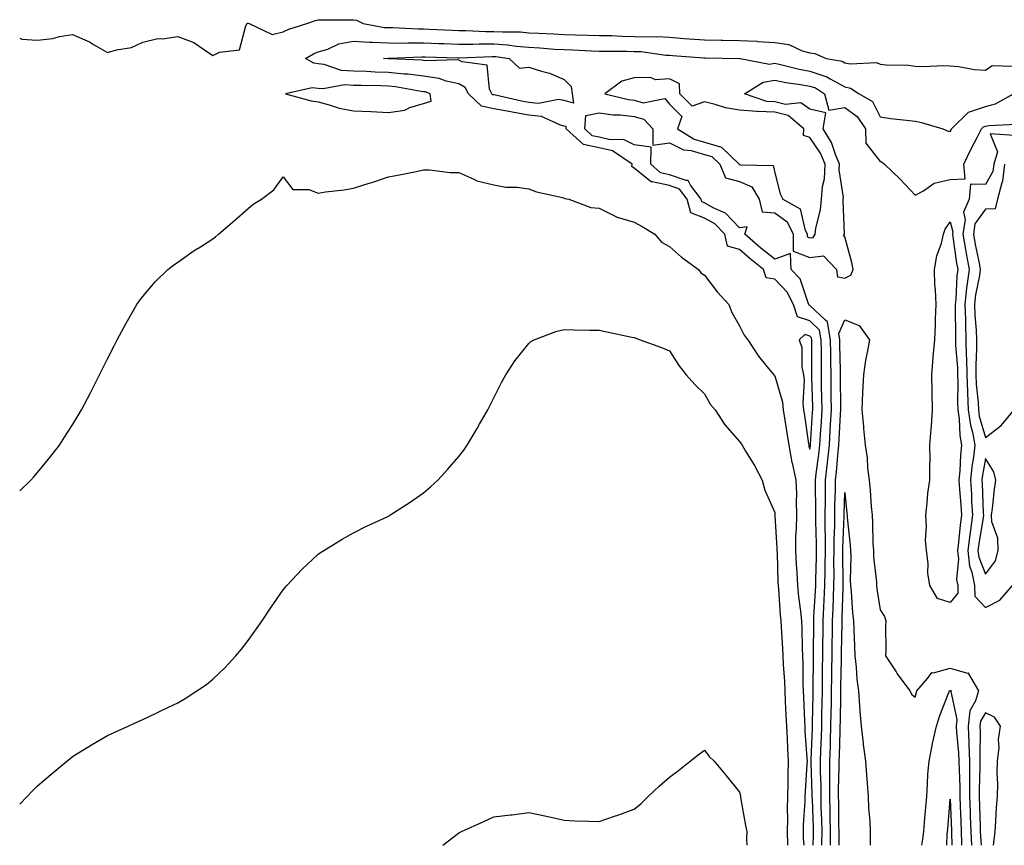
# Model space of a CAD drawing. Units: inches. Extents: x 1010723 to 1013363, y 7226618 to 7229258.
# Drawn here: x 1010723 to 1011003, y 7226618 to 7226853 of the extents above; entities that cross this region are included whole.
import ezdxf

# ---------------------------------------------------------------- set-up
doc = ezdxf.new("R2010")
doc.units = ezdxf.units.IN
doc.header["$MEASUREMENT"] = 0
doc.layers.add('Contour_10107226', color=7, linetype='Continuous', true_color=0xb6348d)

msp = doc.modelspace()

# ---------------------------------------------------------------- linework, layer by layer
at = {"layer": 'Contour_10107226'}
for points in [[(1010723, 7226847.72, 3083), (1010723.59, 7226847.45, 3083), (1010728.05, 7226847.21, 3083), (1010732.3, 7226847.66, 3083), (1010734.36, 7226848.23, 3083), (1010738.05, 7226848.76, 3083), (1010742.84, 7226846.71, 3083), (1010744.02, 7226845.94, 3083), (1010748.05, 7226843.66, 3083), (1010750.55, 7226844.42, 3083), (1010754.85, 7226845.12, 3083), (1010758.05, 7226846.61, 3083), (1010762.35, 7226847.62, 3083), (1010763.72, 7226847.58, 3083), (1010768.05, 7226848.25, 3083), (1010772.64, 7226846.51, 3083), (1010775.6, 7226844.38, 3083), (1010778.05, 7226842.82, 3083), (1010779.87, 7226843.74, 3083), (1010785.56, 7226844.42, 3083), (1010787.37, 7226851.24, 3083), (1010787.78, 7226851.92, 3083), (1010788, 7226851.98, 3083), (1010788.1, 7226851.98, 3083), (1010788.32, 7226851.92, 3083), (1010794.91, 7226848.78, 3083), (1010798.05, 7226849.52, 3083), (1010799.63, 7226850.34, 3083), (1010804.74, 7226851.92, 3083), (1010807.21, 7226852.76, 3083), (1010808.05, 7226852.96, 3083), (1010809.08, 7226852.96, 3083), (1010816.99, 7226852.99, 3083), (1010818.05, 7226852.97, 3083), (1010818.96, 7226852.82, 3083), (1010820.83, 7226851.92, 3083), (1010826.92, 7226850.79, 3083), (1010828.05, 7226850.73, 3083), (1010829.24, 7226850.73, 3083), (1010836.51, 7226850.38, 3083), (1010838.05, 7226850.38, 3083), (1010839.65, 7226850.32, 3083), (1010846.15, 7226850.03, 3083), (1010848.05, 7226849.95, 3083), (1010850.02, 7226849.95, 3083), (1010855.79, 7226849.67, 3083), (1010858.05, 7226849.65, 3083), (1010860.47, 7226849.5, 3083), (1010865.63, 7226849.5, 3083), (1010868.05, 7226849.3, 3083), (1010870.83, 7226849.15, 3083), (1010875.09, 7226848.95, 3083), (1010878.05, 7226848.78, 3083), (1010881.29, 7226848.68, 3083), (1010884.78, 7226848.64, 3083), (1010888.05, 7226848.54, 3083), (1010891.51, 7226848.46, 3083), (1010894.45, 7226848.31, 3083), (1010898.05, 7226848.25, 3083), (1010901.89, 7226848.09, 3083), (1010904.33, 7226848.21, 3083), (1010908.05, 7226848.01, 3083), (1010912.28, 7226847.68, 3083), (1010913.7, 7226847.58, 3083), (1010918.05, 7226847.23, 3083), (1010922.79, 7226847.17, 3083), (1010923.3, 7226847.17, 3083), (1010928.05, 7226847.12, 3083), (1010932.98, 7226846.84, 3083), (1010933.15, 7226846.82, 3083), (1010938.05, 7226846.51, 3083), (1010942.03, 7226845.9, 3083), (1010945.84, 7226844.13, 3083), (1010948.05, 7226843.54, 3083), (1010949.5, 7226843.37, 3083), (1010952.68, 7226841.92, 3083), (1010957.28, 7226841.16, 3083), (1010958.05, 7226840.75, 3083), (1010959.55, 7226840.42, 3083), (1010966.99, 7226840.85, 3083), (1010968.05, 7226840.36, 3083), (1010969.83, 7226840.14, 3083), (1010976.17, 7226840.05, 3083), (1010978.05, 7226839.75, 3083), (1010980.31, 7226839.65, 3083), (1010986.07, 7226839.93, 3083), (1010988.05, 7226839.85, 3083), (1010990.34, 7226839.63, 3083), (1010994.97, 7226838.85, 3083), (1010998.05, 7226838.62, 3083), (1010999.99, 7226839.97, 3083), (1011005.85, 7226839.73, 3083)], [(1010948.99, 7226618, 3082), (1010949.08, 7226620.9, 3082), (1010949.08, 7226621.92, 3082), (1010949.06, 7226622.94, 3082), (1010948.76, 7226631.22, 3082), (1010948.74, 7226631.92, 3082), (1010948.74, 7226632.62, 3082), (1010948.44, 7226641.53, 3082), (1010948.44, 7226641.92, 3082), (1010948.46, 7226642.33, 3082), (1010948.76, 7226651.2, 3082), (1010948.78, 7226651.92, 3082), (1010948.8, 7226652.66, 3082), (1010948.98, 7226661, 3082), (1010949, 7226661.92, 3082), (1010949.01, 7226662.88, 3082), (1010949.04, 7226670.94, 3082), (1010949.05, 7226671.92, 3082), (1010949.06, 7226672.94, 3082), (1010949.14, 7226680.83, 3082), (1010949.16, 7226681.92, 3082), (1010949.21, 7226683.09, 3082), (1010949.66, 7226690.32, 3082), (1010949.73, 7226691.92, 3082), (1010949.75, 7226693.62, 3082), (1010949.95, 7226700.03, 3082), (1010949.97, 7226701.92, 3082), (1010949.97, 7226703.85, 3082), (1010949.75, 7226710.22, 3082), (1010949.75, 7226711.92, 3082), (1010949.77, 7226713.64, 3082), (1010949.65, 7226720.32, 3082), (1010949.67, 7226721.92, 3082), (1010949.87, 7226723.74, 3082), (1010950.63, 7226729.34, 3082), (1010950.9, 7226731.92, 3082), (1010951.09, 7226734.95, 3082), (1010951.33, 7226738.64, 3082), (1010951.53, 7226741.92, 3082), (1010951.48, 7226745.36, 3082), (1010951.4, 7226748.56, 3082), (1010951.36, 7226751.92, 3082), (1010951.32, 7226755.18, 3082), (1010951.32, 7226758.66, 3082), (1010951.28, 7226761.92, 3082), (1010950.8, 7226764.67, 3082), (1010948.05, 7226767.27, 3082), (1010944.57, 7226768.44, 3082), (1010943.36, 7226771.92, 3082), (1010941.61, 7226775.47, 3082), (1010938.05, 7226779.15, 3082), (1010935.63, 7226779.5, 3082), (1010934.88, 7226781.92, 3082), (1010931.09, 7226784.97, 3082), (1010928.05, 7226787.58, 3082), (1010924.62, 7226788.5, 3082), (1010923.87, 7226791.92, 3082), (1010920.98, 7226794.85, 3082), (1010918.05, 7226796.53, 3082), (1010914.12, 7226797.99, 3082), (1010913.11, 7226801.92, 3082), (1010910.92, 7226804.79, 3082), (1010908.05, 7226805.79, 3082), (1010903.14, 7226806.84, 3082), (1010902.91, 7226806.78, 3082), (1010898.05, 7226810.73, 3082), (1010897.33, 7226811.2, 3082), (1010897.43, 7226811.92, 3082), (1010891.8, 7226815.67, 3082), (1010888.05, 7226816.57, 3082), (1010883.58, 7226817.45, 3082), (1010878.65, 7226821.92, 3082), (1010878.69, 7226822.56, 3082), (1010878.05, 7226822.72, 3082), (1010877.03, 7226822.94, 3082), (1010871.61, 7226825.47, 3082), (1010868.05, 7226825.85, 3082), (1010863.28, 7226826.69, 3082), (1010862.87, 7226826.74, 3082), (1010858.05, 7226827.66, 3082), (1010854.55, 7226828.42, 3082), (1010850.78, 7226831.92, 3082), (1010849.86, 7226833.72, 3082), (1010848.05, 7226834.71, 3082), (1010844.46, 7226835.51, 3082), (1010842.43, 7226836.3, 3082), (1010838.05, 7226836.94, 3082), (1010833.59, 7226837.47, 3082), (1010832.46, 7226837.51, 3082), (1010828.05, 7226837.96, 3082), (1010824.21, 7226838.09, 3082), (1010821.74, 7226838.23, 3082), (1010818.05, 7226838.37, 3082), (1010814.69, 7226838.56, 3082), (1010809.69, 7226840.28, 3082), (1010808.05, 7226840.46, 3082), (1010806.74, 7226840.61, 3082), (1010804.38, 7226841.92, 3082), (1010806.69, 7226843.27, 3082), (1010808.05, 7226843.81, 3082), (1010810.76, 7226844.63, 3082), (1010813.89, 7226846.08, 3082), (1010818.05, 7226846.88, 3082), (1010822.7, 7226846.57, 3082), (1010823.36, 7226846.61, 3082), (1010828.05, 7226846.37, 3082), (1010832.48, 7226846.35, 3082), (1010833.57, 7226846.39, 3082), (1010838.05, 7226846.39, 3082), (1010842.37, 7226846.24, 3082), (1010843.76, 7226846.2, 3082), (1010848.05, 7226846.06, 3082), (1010852.17, 7226846.04, 3082), (1010853.86, 7226846.1, 3082), (1010858.05, 7226846.1, 3082), (1010861.96, 7226845.83, 3082), (1010864.52, 7226845.44, 3082), (1010868.05, 7226845.16, 3082), (1010871.11, 7226844.99, 3082), (1010875.31, 7226844.65, 3082), (1010878.05, 7226844.5, 3082), (1010880.54, 7226844.42, 3082), (1010885.85, 7226844.13, 3082), (1010888.05, 7226844.05, 3082), (1010890.13, 7226844.01, 3082), (1010895.94, 7226844.03, 3082), (1010898.05, 7226843.99, 3082), (1010900.03, 7226843.91, 3082), (1010907.03, 7226842.94, 3082), (1010908.05, 7226842.88, 3082), (1010908.95, 7226842.82, 3082), (1010917.84, 7226842.12, 3082), (1010918.05, 7226842.1, 3082), (1010918.24, 7226842.1, 3082), (1010928.03, 7226841.94, 3082), (1010928.07, 7226841.94, 3082), (1010928.17, 7226841.92, 3082), (1010936.52, 7226840.38, 3082), (1010938.05, 7226840.63, 3082), (1010939.68, 7226840.28, 3082), (1010945, 7226838.87, 3082), (1010948.05, 7226838.33, 3082), (1010952.87, 7226836.74, 3082), (1010953.84, 7226836.14, 3082), (1010958.05, 7226833.91, 3082), (1010959.67, 7226833.54, 3082), (1010962.14, 7226831.92, 3082), (1010965.87, 7226829.75, 3082), (1010968.05, 7226825.34, 3082), (1010970.97, 7226824.85, 3082), (1010975.53, 7226824.44, 3082), (1010978.05, 7226824.07, 3082), (1010979.87, 7226823.74, 3082), (1010985.92, 7226821.92, 3082), (1010987.42, 7226821.3, 3082), (1010988.05, 7226821.14, 3082), (1010988.29, 7226821.69, 3082), (1010988.41, 7226821.92, 3082), (1010993.26, 7226826.72, 3082), (1010998.05, 7226828.31, 3082), (1011000.94, 7226829.03, 3082), (1011006.02, 7226831.92, 3082)], [(1010951.47, 7226618, 3081), (1010951.49, 7226618.48, 3081), (1010951.51, 7226621.92, 3081), (1010951.43, 7226625.3, 3081), (1010951.31, 7226628.66, 3081), (1010951.24, 7226631.92, 3081), (1010951.23, 7226635.1, 3081), (1010951.11, 7226638.85, 3081), (1010951.11, 7226641.92, 3081), (1010951.2, 7226645.06, 3081), (1010951.32, 7226648.64, 3081), (1010951.43, 7226651.92, 3081), (1010951.5, 7226655.36, 3081), (1010951.56, 7226658.4, 3081), (1010951.63, 7226661.92, 3081), (1010951.66, 7226665.53, 3081), (1010951.67, 7226668.29, 3081), (1010951.71, 7226671.92, 3081), (1010951.77, 7226675.65, 3081), (1010951.8, 7226678.17, 3081), (1010951.86, 7226681.92, 3081), (1010952.03, 7226685.9, 3081), (1010952.15, 7226687.82, 3081), (1010952.33, 7226691.92, 3081), (1010952.38, 7226696.24, 3081), (1010952.42, 7226697.55, 3081), (1010952.46, 7226701.92, 3081), (1010952.47, 7226706.33, 3081), (1010952.42, 7226707.55, 3081), (1010952.43, 7226711.92, 3081), (1010952.48, 7226716.35, 3081), (1010952.46, 7226717.51, 3081), (1010952.5, 7226721.92, 3081), (1010953.06, 7226726.9, 3081), (1010953.07, 7226726.94, 3081), (1010953.6, 7226731.92, 3081), (1010953.85, 7226736.12, 3081), (1010953.95, 7226737.82, 3081), (1010954.19, 7226741.92, 3081), (1010954.13, 7226745.83, 3081), (1010954.12, 7226747.99, 3081), (1010954.08, 7226751.92, 3081), (1010954.03, 7226755.94, 3081), (1010953.98, 7226757.86, 3081), (1010953.94, 7226761.92, 3081), (1010953.08, 7226766.9, 3081), (1010953.12, 7226766.98, 3081), (1010952.47, 7226767.51, 3081), (1010948.05, 7226771.67, 3081), (1010947.85, 7226771.72, 3081), (1010947.79, 7226771.92, 3081), (1010947.53, 7226772.45, 3081), (1010945.33, 7226779.21, 3081), (1010942.72, 7226781.92, 3081), (1010942.58, 7226786.45, 3081), (1010938.05, 7226784.81, 3081), (1010934.11, 7226787.99, 3081), (1010929.57, 7226791.92, 3081), (1010930.17, 7226794.05, 3081), (1010928.05, 7226793.78, 3081), (1010924.02, 7226797.9, 3081), (1010920.5, 7226799.48, 3081), (1010918.05, 7226800.87, 3081), (1010917.29, 7226801.16, 3081), (1010917.08, 7226801.92, 3081), (1010914.02, 7226805.94, 3081), (1010913.39, 7226807.27, 3081), (1010912.78, 7226807.19, 3081), (1010908.05, 7226808.83, 3081), (1010905.51, 7226809.38, 3081), (1010902.76, 7226811.92, 3081), (1010902.81, 7226816.67, 3081), (1010898.05, 7226817.39, 3081), (1010895, 7226818.87, 3081), (1010891.15, 7226818.81, 3081), (1010888.05, 7226819.58, 3081), (1010886.09, 7226819.95, 3081), (1010883.92, 7226821.92, 3081), (1010884.24, 7226825.73, 3081), (1010888.05, 7226826.51, 3081), (1010892.04, 7226825.9, 3081), (1010894.09, 7226825.87, 3081), (1010898.05, 7226825.4, 3081), (1010900.79, 7226824.65, 3081), (1010903.31, 7226821.92, 3081), (1010903.37, 7226817.25, 3081), (1010908.05, 7226817.94, 3081), (1010912.09, 7226815.96, 3081), (1010914.22, 7226815.75, 3081), (1010918.05, 7226814.65, 3081), (1010920.16, 7226814.03, 3081), (1010922.38, 7226811.92, 3081), (1010924.07, 7226807.94, 3081), (1010928.05, 7226806.96, 3081), (1010931.51, 7226805.38, 3081), (1010933.61, 7226801.92, 3081), (1010934.45, 7226798.31, 3081), (1010938.05, 7226798.05, 3081), (1010941.58, 7226795.44, 3081), (1010943.34, 7226791.92, 3081), (1010943.27, 7226787.15, 3081), (1010948.05, 7226785.34, 3081), (1010951.89, 7226785.77, 3081), (1010955.64, 7226781.92, 3081), (1010955.92, 7226779.79, 3081), (1010958.05, 7226779.38, 3081), (1010959.69, 7226780.28, 3081), (1010960.42, 7226781.92, 3081), (1010959.99, 7226783.85, 3081), (1010958.05, 7226791.16, 3081), (1010957.65, 7226791.51, 3081), (1010957.91, 7226791.92, 3081), (1010957.93, 7226792.04, 3081), (1010957.54, 7226801.41, 3081), (1010957.58, 7226801.92, 3081), (1010957.62, 7226802.35, 3081), (1010956.41, 7226810.28, 3081), (1010956.49, 7226811.92, 3081), (1010955.31, 7226814.65, 3081), (1010954.18, 7226818.05, 3081), (1010951.82, 7226821.92, 3081), (1010952.64, 7226826.51, 3081), (1010948.05, 7226827.51, 3081), (1010945.49, 7226829.36, 3081), (1010941.13, 7226828.83, 3081), (1010938.05, 7226829.62, 3081), (1010935.83, 7226829.69, 3081), (1010929.42, 7226831.92, 3081), (1010934.73, 7226835.24, 3081), (1010938.05, 7226835.77, 3081), (1010941.22, 7226835.1, 3081), (1010945.38, 7226834.58, 3081), (1010948.05, 7226834.11, 3081), (1010949.69, 7226833.56, 3081), (1010952.26, 7226831.92, 3081), (1010953.43, 7226827.29, 3081), (1010958.05, 7226827.96, 3081), (1010961.57, 7226825.44, 3081), (1010963.85, 7226821.92, 3081), (1010964.01, 7226817.88, 3081), (1010968.05, 7226812.68, 3081), (1010968.62, 7226812.49, 3081), (1010969.32, 7226811.92, 3081), (1010973.73, 7226807.6, 3081), (1010978.05, 7226803.03, 3081), (1010980.43, 7226804.3, 3081), (1010983.49, 7226806.49, 3081), (1010988.05, 7226807.55, 3081), (1010992.26, 7226807.72, 3081), (1010991.95, 7226811.92, 3081), (1010993.9, 7226816.06, 3081), (1010995.79, 7226819.67, 3081), (1010996.94, 7226821.92, 3081), (1010997.49, 7226822.47, 3081), (1010998.05, 7226822.66, 3081), (1010999.03, 7226822.9, 3081), (1011006.68, 7226823.29, 3081)], [(1011006.2, 7226820.08, 3081), (1010999.42, 7226820.55, 3081), (1011001.5, 7226815.38, 3081), (1011000.41, 7226811.92, 3081), (1011000.18, 7226809.79, 3081), (1010998.05, 7226806.04, 3081), (1010993.78, 7226806.2, 3081), (1010993.44, 7226801.92, 3081), (1010991.78, 7226798.19, 3081), (1010992.29, 7226796.16, 3081), (1010991.63, 7226791.92, 3081), (1010992.38, 7226787.58, 3081), (1010992.55, 7226786.41, 3081), (1010993.38, 7226781.92, 3081), (1010992.75, 7226777.23, 3081), (1010992.71, 7226776.59, 3081), (1010992.17, 7226771.92, 3081), (1010992.34, 7226767.62, 3081), (1010992.35, 7226766.22, 3081), (1010992.52, 7226761.92, 3081), (1010992.59, 7226757.37, 3081), (1010992.66, 7226756.53, 3081), (1010992.72, 7226751.92, 3081), (1010992.92, 7226747.04, 3081), (1010992.92, 7226746.78, 3081), (1010993.15, 7226741.92, 3081), (1010993.76, 7226737.62, 3081), (1010994.33, 7226735.63, 3081), (1010995.01, 7226731.92, 3081), (1010994.63, 7226728.5, 3081), (1010994.17, 7226725.81, 3081), (1010993.78, 7226721.92, 3081), (1010994.04, 7226717.92, 3081), (1010994.11, 7226715.87, 3081), (1010994.35, 7226711.92, 3081), (1010993.78, 7226707.66, 3081), (1010993.58, 7226706.39, 3081), (1010993.02, 7226701.92, 3081), (1010993.56, 7226697.43, 3081), (1010994.21, 7226695.75, 3081), (1010994.96, 7226691.92, 3081), (1010995.03, 7226688.91, 3081), (1010998.05, 7226685.65, 3081), (1011002.15, 7226687.82, 3081), (1011005.78, 7226691.92, 3081)], [(1010723, 7226718.91, 3082), (1010726.2, 7226721.92, 3082), (1010727.04, 7226722.92, 3082), (1010728.05, 7226724.13, 3082), (1010731.57, 7226728.4, 3082), (1010734.33, 7226731.92, 3082), (1010735.79, 7226734.19, 3082), (1010738.05, 7226737.7, 3082), (1010739.66, 7226740.3, 3082), (1010740.63, 7226741.92, 3082), (1010743.14, 7226746.82, 3082), (1010743.32, 7226747.19, 3082), (1010745.76, 7226751.92, 3082), (1010746.53, 7226753.44, 3082), (1010748.05, 7226756.47, 3082), (1010749.86, 7226760.12, 3082), (1010750.78, 7226761.92, 3082), (1010753.32, 7226766.65, 3082), (1010754.09, 7226767.96, 3082), (1010756.36, 7226771.92, 3082), (1010757.05, 7226772.92, 3082), (1010758.05, 7226774.21, 3082), (1010761.59, 7226778.37, 3082), (1010765.23, 7226781.92, 3082), (1010766.8, 7226783.17, 3082), (1010768.05, 7226784.01, 3082), (1010772.69, 7226787.27, 3082), (1010774.52, 7226788.38, 3082), (1010778.05, 7226790.61, 3082), (1010778.78, 7226791.2, 3082), (1010779.59, 7226791.92, 3082), (1010784.16, 7226795.81, 3082), (1010788.05, 7226799.3, 3082), (1010789.51, 7226800.46, 3082), (1010791.88, 7226801.92, 3082), (1010795.38, 7226804.58, 3082), (1010798.05, 7226808.23, 3082), (1010800.81, 7226804.67, 3082), (1010805.34, 7226804.63, 3082), (1010808.05, 7226803.64, 3082), (1010810.09, 7226803.97, 3082), (1010815.41, 7226804.56, 3082), (1010818.05, 7226805.03, 3082), (1010822.55, 7226806.43, 3082), (1010823.32, 7226806.65, 3082), (1010828.05, 7226808.23, 3082), (1010831.17, 7226808.81, 3082), (1010835.96, 7226809.83, 3082), (1010838.05, 7226810.24, 3082), (1010839.75, 7226810.22, 3082), (1010845.63, 7226809.5, 3082), (1010848.05, 7226809.5, 3082), (1010852.33, 7226807.64, 3082), (1010853.23, 7226807.1, 3082), (1010858.05, 7226806.02, 3082), (1010861.46, 7226805.34, 3082), (1010864.66, 7226805.3, 3082), (1010868.05, 7226804.81, 3082), (1010870.15, 7226804.03, 3082), (1010877.62, 7226802.35, 3082), (1010878.05, 7226802.21, 3082), (1010878.26, 7226802.13, 3082), (1010879.44, 7226801.92, 3082), (1010885.69, 7226799.56, 3082), (1010888.05, 7226799.32, 3082), (1010892.98, 7226796.84, 3082), (1010893.14, 7226796.82, 3082), (1010898.05, 7226795.32, 3082), (1010900.3, 7226794.17, 3082), (1010903.93, 7226791.92, 3082), (1010905.82, 7226789.69, 3082), (1010908.05, 7226788.46, 3082), (1010911.51, 7226785.38, 3082), (1010916.31, 7226781.92, 3082), (1010917.04, 7226780.9, 3082), (1010918.05, 7226780.24, 3082), (1010921.69, 7226775.55, 3082), (1010924.96, 7226771.92, 3082), (1010925.81, 7226769.67, 3082), (1010928.05, 7226765.83, 3082), (1010929.34, 7226763.21, 3082), (1010930.41, 7226761.92, 3082), (1010933.39, 7226757.27, 3082), (1010936.69, 7226753.27, 3082), (1010937.79, 7226751.92, 3082), (1010937.89, 7226751.76, 3082), (1010938.05, 7226751.61, 3082), (1010940.26, 7226744.13, 3082), (1010940.47, 7226741.92, 3082), (1010940.92, 7226739.05, 3082), (1010941.52, 7226735.4, 3082), (1010942.04, 7226731.92, 3082), (1010942.96, 7226727, 3082), (1010942.98, 7226726.84, 3082), (1010944.1, 7226721.92, 3082), (1010944.2, 7226718.07, 3082), (1010944.11, 7226715.85, 3082), (1010944.2, 7226711.92, 3082), (1010944.16, 7226708.03, 3082), (1010944, 7226705.96, 3082), (1010943.96, 7226701.92, 3082), (1010944.14, 7226698.01, 3082), (1010944.31, 7226695.67, 3082), (1010944.5, 7226691.92, 3082), (1010944.81, 7226688.68, 3082), (1010945.34, 7226684.62, 3082), (1010945.63, 7226681.92, 3082), (1010945.75, 7226679.62, 3082), (1010945.87, 7226674.09, 3082), (1010945.97, 7226671.92, 3082), (1010946.05, 7226669.93, 3082), (1010946.09, 7226663.87, 3082), (1010946.16, 7226661.92, 3082), (1010946.24, 7226660.12, 3082), (1010946.53, 7226653.44, 3082), (1010946.6, 7226651.92, 3082), (1010946.66, 7226650.53, 3082), (1010947.21, 7226642.76, 3082), (1010947.25, 7226641.92, 3082), (1010947.23, 7226641.1, 3082), (1010946.69, 7226633.27, 3082), (1010946.66, 7226631.92, 3082), (1010946.63, 7226630.49, 3082), (1010946.17, 7226623.8, 3082), (1010946.14, 7226621.92, 3082), (1010946.17, 7226620.05, 3082), (1010946.29, 7226618, 3082)], [(1011003.49, 7226811.92, 3082), (1011002.95, 7226807.02, 3082), (1011002.69, 7226806.55, 3082), (1011001.46, 7226801.92, 3082), (1011000.79, 7226799.17, 3082), (1010998.05, 7226799.07, 3082), (1010995.08, 7226794.89, 3082), (1010994.61, 7226791.92, 3082), (1010995.12, 7226788.99, 3082), (1010996.24, 7226783.74, 3082), (1010996.58, 7226781.92, 3082), (1010996.35, 7226780.22, 3082), (1010995.26, 7226774.71, 3082), (1010994.93, 7226771.92, 3082), (1010995.05, 7226768.93, 3082), (1010995.39, 7226764.58, 3082), (1010995.5, 7226761.92, 3082), (1010995.54, 7226759.42, 3082), (1010995.3, 7226754.67, 3082), (1010995.33, 7226751.92, 3082), (1010995.44, 7226749.3, 3082), (1010995.96, 7226744.01, 3082), (1010996.06, 7226741.92, 3082), (1010996.3, 7226740.18, 3082), (1010998.05, 7226734.07, 3082), (1011002.51, 7226737.47, 3082), (1011006.26, 7226741.92, 3082)], [(1010953.92, 7226618, 3080), (1010953.93, 7226621.92, 3080), (1010953.84, 7226626.14, 3080), (1010953.83, 7226627.7, 3080), (1010953.73, 7226631.92, 3080), (1010953.73, 7226636.24, 3080), (1010953.77, 7226637.64, 3080), (1010953.77, 7226641.92, 3080), (1010953.9, 7226646.08, 3080), (1010953.94, 7226647.82, 3080), (1010954.07, 7226651.92, 3080), (1010954.14, 7226655.83, 3080), (1010954.18, 7226658.05, 3080), (1010954.26, 7226661.92, 3080), (1010954.3, 7226665.67, 3080), (1010954.35, 7226668.21, 3080), (1010954.39, 7226671.92, 3080), (1010954.45, 7226675.53, 3080), (1010954.5, 7226678.37, 3080), (1010954.54, 7226681.92, 3080), (1010954.7, 7226685.28, 3080), (1010954.78, 7226688.66, 3080), (1010954.92, 7226691.92, 3080), (1010954.95, 7226695.01, 3080), (1010954.92, 7226698.8, 3080), (1010954.95, 7226701.92, 3080), (1010954.96, 7226705.01, 3080), (1010955.12, 7226708.99, 3080), (1010955.13, 7226711.92, 3080), (1010955.16, 7226714.81, 3080), (1010955.32, 7226719.19, 3080), (1010955.34, 7226721.92, 3080), (1010955.62, 7226724.36, 3080), (1010956.08, 7226729.95, 3080), (1010956.29, 7226731.92, 3080), (1010956.39, 7226733.58, 3080), (1010956.78, 7226740.65, 3080), (1010956.86, 7226741.92, 3080), (1010956.84, 7226743.13, 3080), (1010956.81, 7226750.67, 3080), (1010956.79, 7226751.92, 3080), (1010956.77, 7226753.19, 3080), (1010956.6, 7226760.47, 3080), (1010956.59, 7226761.92, 3080), (1010956.28, 7226763.68, 3080), (1010958.05, 7226767.58, 3080), (1010962.09, 7226765.96, 3080), (1010964.99, 7226761.92, 3080), (1010964.4, 7226758.27, 3080), (1010963.94, 7226756.04, 3080), (1010963.33, 7226751.92, 3080), (1010963.06, 7226746.92, 3080), (1010962.81, 7226741.92, 3080), (1010963.33, 7226737.21, 3080), (1010963.34, 7226736.63, 3080), (1010963.77, 7226731.92, 3080), (1010964.37, 7226728.25, 3080), (1010964.51, 7226725.46, 3080), (1010964.98, 7226721.92, 3080), (1010965.22, 7226719.09, 3080), (1010965.54, 7226714.44, 3080), (1010965.75, 7226711.92, 3080), (1010965.89, 7226709.75, 3080), (1010966.03, 7226703.93, 3080), (1010966.16, 7226701.92, 3080), (1010966.22, 7226700.1, 3080), (1010967.02, 7226692.94, 3080), (1010967.07, 7226691.92, 3080), (1010967.17, 7226691.04, 3080), (1010968.05, 7226684.99, 3080), (1010969.3, 7226683.17, 3080), (1010969.66, 7226681.92, 3080), (1010969.58, 7226680.4, 3080), (1010969.69, 7226673.56, 3080), (1010969.61, 7226671.92, 3080), (1010972.63, 7226667.35, 3080), (1010972.95, 7226666.82, 3080), (1010976.57, 7226661.92, 3080), (1010977.08, 7226660.94, 3080), (1010978.05, 7226660.12, 3080), (1010978.42, 7226661.55, 3080), (1010978.55, 7226661.92, 3080), (1010981.6, 7226665.47, 3080), (1010982.75, 7226667.21, 3080), (1010983.25, 7226667.12, 3080), (1010988.05, 7226668.46, 3080), (1010992.99, 7226666.98, 3080), (1010993.21, 7226667.08, 3080), (1010993.19, 7226666.78, 3080), (1010996.09, 7226661.92, 3080), (1010995.27, 7226659.15, 3080), (1010993.65, 7226656.31, 3080), (1010993.09, 7226651.92, 3080), (1010993.31, 7226647.17, 3080), (1010993.3, 7226646.67, 3080), (1010993.49, 7226641.92, 3080), (1010993.54, 7226637.41, 3080), (1010993.51, 7226636.47, 3080), (1010993.55, 7226631.92, 3080), (1010993.67, 7226627.55, 3080), (1010993.71, 7226626.26, 3080), (1010993.85, 7226621.92, 3080), (1010994.04, 7226618, 3080)], [(1010723, 7226629.69, 3081), (1010725.15, 7226631.92, 3081), (1010726.57, 7226633.4, 3081), (1010728.05, 7226634.95, 3081), (1010731.84, 7226638.13, 3081), (1010736.45, 7226641.92, 3081), (1010737.32, 7226642.64, 3081), (1010738.05, 7226643.25, 3081), (1010741.47, 7226645.34, 3081), (1010743.42, 7226646.55, 3081), (1010748.05, 7226649.21, 3081), (1010749.88, 7226650.08, 3081), (1010753.91, 7226651.92, 3081), (1010756.72, 7226653.25, 3081), (1010758.05, 7226653.81, 3081), (1010761.65, 7226655.53, 3081), (1010763.54, 7226656.43, 3081), (1010768.05, 7226658.52, 3081), (1010770.15, 7226659.83, 3081), (1010773.42, 7226661.92, 3081), (1010776.16, 7226663.81, 3081), (1010778.05, 7226665.26, 3081), (1010781.43, 7226668.54, 3081), (1010784.59, 7226671.92, 3081), (1010786.17, 7226673.8, 3081), (1010788.05, 7226676.26, 3081), (1010790.4, 7226679.58, 3081), (1010792.04, 7226681.92, 3081), (1010794.45, 7226685.51, 3081), (1010798.05, 7226690.69, 3081), (1010798.6, 7226691.37, 3081), (1010799.08, 7226691.92, 3081), (1010803.42, 7226696.55, 3081), (1010808.05, 7226700.85, 3081), (1010808.67, 7226701.31, 3081), (1010809.63, 7226701.92, 3081), (1010814.82, 7226705.14, 3081), (1010818.05, 7226706.9, 3081), (1010821.38, 7226708.6, 3081), (1010827.66, 7226711.53, 3081), (1010828.05, 7226711.71, 3081), (1010828.19, 7226711.78, 3081), (1010828.41, 7226711.92, 3081), (1010834.25, 7226715.71, 3081), (1010838.05, 7226718.35, 3081), (1010839.98, 7226719.99, 3081), (1010842.11, 7226721.92, 3081), (1010844.94, 7226725.03, 3081), (1010848.05, 7226728.64, 3081), (1010849.46, 7226730.51, 3081), (1010850.48, 7226731.92, 3081), (1010853.29, 7226736.67, 3081), (1010853.98, 7226737.84, 3081), (1010856.36, 7226741.92, 3081), (1010856.91, 7226743.05, 3081), (1010858.05, 7226745.32, 3081), (1010860.24, 7226749.73, 3081), (1010861.44, 7226751.92, 3081), (1010864.02, 7226755.94, 3081), (1010868.05, 7226760.85, 3081), (1010868.61, 7226761.37, 3081), (1010869.49, 7226761.92, 3081), (1010875.74, 7226764.24, 3081), (1010878.05, 7226764.79, 3081), (1010880.89, 7226764.75, 3081), (1010885.34, 7226764.62, 3081), (1010888.05, 7226764.6, 3081), (1010890.27, 7226764.13, 3081), (1010897.31, 7226762.66, 3081), (1010898.05, 7226762.51, 3081), (1010898.45, 7226762.31, 3081), (1010899.72, 7226761.92, 3081), (1010905.81, 7226759.67, 3081), (1010908.05, 7226758.7, 3081), (1010910.71, 7226754.58, 3081), (1010912.84, 7226751.92, 3081), (1010915.27, 7226749.13, 3081), (1010918.05, 7226746.53, 3081), (1010919.67, 7226743.54, 3081), (1010921.12, 7226741.92, 3081), (1010923.83, 7226737.7, 3081), (1010928.05, 7226732.97, 3081), (1010928.44, 7226732.31, 3081), (1010928.74, 7226731.92, 3081), (1010929.75, 7226730.22, 3081), (1010932.25, 7226726.12, 3081), (1010934.49, 7226721.92, 3081), (1010935.27, 7226719.13, 3081), (1010938.05, 7226712.76, 3081), (1010938.12, 7226711.98, 3081), (1010938.12, 7226711.84, 3081), (1010938.67, 7226702.55, 3081), (1010938.67, 7226701.92, 3081), (1010938.7, 7226701.28, 3081), (1010938.95, 7226692.82, 3081), (1010939, 7226691.92, 3081), (1010939.09, 7226690.87, 3081), (1010939.61, 7226683.48, 3081), (1010939.78, 7226681.92, 3081), (1010939.87, 7226680.1, 3081), (1010940.28, 7226674.15, 3081), (1010940.38, 7226671.92, 3081), (1010940.47, 7226669.5, 3081), (1010940.79, 7226664.65, 3081), (1010940.89, 7226661.92, 3081), (1010941.04, 7226658.93, 3081), (1010941.25, 7226655.12, 3081), (1010941.4, 7226651.92, 3081), (1010941.57, 7226648.4, 3081), (1010941.64, 7226645.51, 3081), (1010941.83, 7226641.92, 3081), (1010941.73, 7226638.25, 3081), (1010941.77, 7226635.63, 3081), (1010941.68, 7226631.92, 3081), (1010941.6, 7226628.37, 3081), (1010941.69, 7226625.55, 3081), (1010941.62, 7226621.92, 3081), (1010941.69, 7226618.27, 3081), (1010941.69, 7226618, 3081)], [(1010956.4, 7226618, 3079), (1010956.35, 7226620.22, 3079), (1010956.36, 7226621.92, 3079), (1010956.32, 7226623.66, 3079), (1010956.27, 7226630.14, 3079), (1010956.22, 7226631.92, 3079), (1010956.22, 7226633.74, 3079), (1010956.43, 7226640.3, 3079), (1010956.43, 7226641.92, 3079), (1010956.48, 7226643.48, 3079), (1010956.66, 7226650.53, 3079), (1010956.7, 7226651.92, 3079), (1010956.73, 7226653.25, 3079), (1010956.88, 7226660.75, 3079), (1010956.9, 7226661.92, 3079), (1010956.91, 7226663.05, 3079), (1010957.05, 7226670.92, 3079), (1010957.06, 7226671.92, 3079), (1010957.07, 7226672.9, 3079), (1010957.23, 7226681.1, 3079), (1010957.24, 7226681.92, 3079), (1010957.28, 7226682.7, 3079), (1010957.49, 7226691.37, 3079), (1010957.52, 7226691.92, 3079), (1010957.52, 7226692.45, 3079), (1010957.43, 7226701.31, 3079), (1010957.44, 7226701.92, 3079), (1010957.44, 7226702.53, 3079), (1010957.82, 7226711.69, 3079), (1010957.82, 7226711.92, 3079), (1010957.83, 7226712.15, 3079), (1010958.05, 7226718.44, 3079), (1010958.62, 7226712.49, 3079), (1010958.66, 7226711.92, 3079), (1010958.7, 7226711.28, 3079), (1010959.54, 7226703.4, 3079), (1010959.63, 7226701.92, 3079), (1010959.7, 7226700.28, 3079), (1010959.51, 7226693.38, 3079), (1010959.58, 7226691.92, 3079), (1010959.77, 7226690.2, 3079), (1010960.22, 7226684.09, 3079), (1010960.47, 7226681.92, 3079), (1010960.54, 7226679.42, 3079), (1010960.8, 7226674.67, 3079), (1010960.88, 7226671.92, 3079), (1010961.27, 7226668.7, 3079), (1010961.46, 7226665.32, 3079), (1010961.93, 7226661.92, 3079), (1010962.23, 7226657.74, 3079), (1010962.33, 7226656.2, 3079), (1010962.63, 7226651.92, 3079), (1010963.21, 7226647.08, 3079), (1010963.26, 7226646.71, 3079), (1010963.87, 7226641.92, 3079), (1010964.2, 7226638.07, 3079), (1010964.33, 7226635.65, 3079), (1010964.63, 7226631.92, 3079), (1010964.74, 7226628.62, 3079), (1010965.14, 7226624.83, 3079), (1010965.26, 7226621.92, 3079), (1010965.21, 7226619.07, 3079), (1010965.27, 7226618, 3079)], [(1010979.91, 7226618, 3079), (1010980.24, 7226619.73, 3079), (1010980.47, 7226621.92, 3079), (1010980.7, 7226624.58, 3079), (1010981.08, 7226628.89, 3079), (1010981.33, 7226631.92, 3079), (1010981.59, 7226635.46, 3079), (1010981.69, 7226638.29, 3079), (1010981.99, 7226641.92, 3079), (1010982.99, 7226646.86, 3079), (1010983.01, 7226646.96, 3079), (1010984.11, 7226651.92, 3079), (1010985.04, 7226654.93, 3079), (1010987.66, 7226661.53, 3079), (1010987.8, 7226661.92, 3079), (1010987.91, 7226662.06, 3079), (1010988.05, 7226662.1, 3079), (1010988.19, 7226662.06, 3079), (1010988.26, 7226661.92, 3079), (1010988.22, 7226661.76, 3079), (1010989.94, 7226653.81, 3079), (1010989.7, 7226651.92, 3079), (1010989.78, 7226650.18, 3079), (1010990.4, 7226644.28, 3079), (1010990.5, 7226641.92, 3079), (1010990.53, 7226639.44, 3079), (1010990.76, 7226634.63, 3079), (1010990.78, 7226631.92, 3079), (1010990.87, 7226629.11, 3079), (1010991.01, 7226624.89, 3079), (1010991.11, 7226621.92, 3079), (1010991.26, 7226618.7, 3079), (1010991.27, 7226618, 3079)], [(1011000.31, 7226618, 3081), (1011000.54, 7226619.42, 3081), (1011000.82, 7226621.92, 3081), (1011001.04, 7226624.91, 3081), (1011001.24, 7226628.74, 3081), (1011001.48, 7226631.92, 3081), (1011001.59, 7226635.46, 3081), (1011001.39, 7226638.58, 3081), (1011001.53, 7226641.92, 3081), (1011001.92, 7226645.79, 3081), (1011001.81, 7226648.15, 3081), (1011002.34, 7226651.92, 3081), (1011000.63, 7226654.5, 3081), (1010998.05, 7226655.75, 3081), (1010996.65, 7226653.33, 3081), (1010996.48, 7226651.92, 3081), (1010996.55, 7226650.42, 3081), (1010996.42, 7226643.56, 3081), (1010996.49, 7226641.92, 3081), (1010996.5, 7226640.38, 3081), (1010996.29, 7226633.68, 3081), (1010996.3, 7226631.92, 3081), (1010996.55, 7226623.42, 3081), (1010996.59, 7226621.92, 3081), (1010996.66, 7226620.53, 3081), (1010996.88, 7226618, 3081)], [(1010843.56, 7226618, 3080), (1010846.38, 7226620.26, 3080), (1010848.05, 7226621.57, 3080), (1010848.29, 7226621.67, 3080), (1010848.85, 7226621.92, 3080), (1010855.23, 7226624.73, 3080), (1010858.05, 7226626.14, 3080), (1010862.81, 7226626.67, 3080), (1010863.26, 7226626.71, 3080), (1010868.05, 7226627.29, 3080), (1010872.52, 7226626.39, 3080), (1010873.9, 7226626.06, 3080), (1010878.05, 7226625.12, 3080), (1010881.15, 7226625.01, 3080), (1010885.07, 7226624.91, 3080), (1010888.05, 7226624.79, 3080), (1010892.38, 7226626.26, 3080), (1010893.4, 7226626.57, 3080), (1010898.05, 7226628.25, 3080), (1010900.05, 7226629.93, 3080), (1010902.01, 7226631.92, 3080), (1010905.15, 7226634.81, 3080), (1010908.05, 7226637.37, 3080), (1010910.66, 7226639.3, 3080), (1010913.96, 7226641.92, 3080), (1010916.25, 7226643.72, 3080), (1010918.05, 7226645.03, 3080), (1010919.37, 7226643.25, 3080), (1010920.81, 7226641.92, 3080), (1010924.08, 7226637.94, 3080), (1010928.05, 7226633.11, 3080), (1010928.25, 7226632.12, 3080), (1010928.27, 7226631.92, 3080), (1010928.33, 7226631.63, 3080), (1010929.76, 7226623.62, 3080), (1010930.12, 7226621.92, 3080), (1010930.04, 7226619.93, 3080), (1010930.11, 7226618, 3080)], [(1010987.05, 7226618, 3078), (1010987.18, 7226621.06, 3078), (1010987.28, 7226621.92, 3078), (1010987.34, 7226622.62, 3078), (1010988.05, 7226631.16, 3078), (1010988.35, 7226622.21, 3078), (1010988.36, 7226621.92, 3078), (1010988.37, 7226621.59, 3078), (1010988.44, 7226618, 3078)]]:
    msp.add_polyline3d(points, dxfattribs=at)
for points in [[(1010878.05, 7226829.95, 3081), (1010876.42, 7226830.28, 3081), (1010870.79, 7226829.19, 3081), (1010868.05, 7226829.46, 3081), (1010865.96, 7226829.83, 3081), (1010858.49, 7226831.47, 3081), (1010858.05, 7226831.57, 3081), (1010857.76, 7226831.63, 3081), (1010857.43, 7226831.92, 3081), (1010856.79, 7226833.19, 3081), (1010856.14, 7226840.01, 3081), (1010848.99, 7226840.98, 3081), (1010848.05, 7226841.49, 3081), (1010847.71, 7226841.57, 3081), (1010838.68, 7226841.3, 3081), (1010838.05, 7226841.37, 3081), (1010837.56, 7226841.43, 3081), (1010828.14, 7226841.84, 3081), (1010827.97, 7226841.84, 3081), (1010826.65, 7226841.92, 3081), (1010827.96, 7226842.02, 3081), (1010828.05, 7226842, 3081), (1010828.14, 7226842, 3081), (1010837.56, 7226842.41, 3081), (1010838.05, 7226842.41, 3081), (1010838.52, 7226842.39, 3081), (1010847.8, 7226842.17, 3081), (1010848.05, 7226842.15, 3081), (1010848.29, 7226842.15, 3081), (1010857.44, 7226842.53, 3081), (1010858.05, 7226842.53, 3081), (1010858.62, 7226842.49, 3081), (1010862.42, 7226841.92, 3081), (1010865.33, 7226839.19, 3081), (1010868.05, 7226839.5, 3081), (1010871.65, 7226838.31, 3081), (1010873.92, 7226837.8, 3081), (1010878.05, 7226835.98, 3081), (1010880.09, 7226833.97, 3081), (1010880.34, 7226831.92, 3081), (1010880.69, 7226829.28, 3081)], [(1010948.05, 7226790.9, 3082), (1010948.96, 7226791, 3082), (1010949.56, 7226791.92, 3082), (1010949.78, 7226793.64, 3082), (1010951.09, 7226798.87, 3082), (1010951.36, 7226801.92, 3082), (1010951.62, 7226805.49, 3082), (1010952.22, 7226807.74, 3082), (1010952.42, 7226811.92, 3082), (1010951.11, 7226814.97, 3082), (1010948.05, 7226819.48, 3082), (1010946.22, 7226820.08, 3082), (1010946.29, 7226821.92, 3082), (1010941.86, 7226825.73, 3082), (1010938.05, 7226826.69, 3082), (1010933.09, 7226826.88, 3082), (1010932.99, 7226826.86, 3082), (1010928.05, 7226827.23, 3082), (1010924.05, 7226827.92, 3082), (1010921.08, 7226828.89, 3082), (1010918.05, 7226829.58, 3082), (1010914.53, 7226828.4, 3082), (1010910.98, 7226831.92, 3082), (1010910.89, 7226834.77, 3082), (1010908.05, 7226836.16, 3082), (1010904.04, 7226835.92, 3082), (1010902.66, 7226836.53, 3082), (1010898.05, 7226836.43, 3082), (1010894.48, 7226835.49, 3082), (1010889.66, 7226831.92, 3082), (1010896.39, 7226830.26, 3082), (1010898.05, 7226830.06, 3082), (1010900.6, 7226829.36, 3082), (1010906.73, 7226830.59, 3082), (1010908.05, 7226828.97, 3082), (1010911.56, 7226825.42, 3082), (1010910.37, 7226821.92, 3082), (1010915.11, 7226818.97, 3082), (1010918.05, 7226818.13, 3082), (1010922.84, 7226816.71, 3082), (1010927.88, 7226811.92, 3082), (1010927.93, 7226811.8, 3082), (1010928.05, 7226811.78, 3082), (1010928.31, 7226811.65, 3082), (1010937.59, 7226811.47, 3082), (1010938.05, 7226809.44, 3082), (1010939.55, 7226803.42, 3082), (1010940.37, 7226801.92, 3082), (1010945.33, 7226799.19, 3082), (1010946.59, 7226793.37, 3082), (1010947.33, 7226791.92, 3082), (1010947.32, 7226791.18, 3082)], [(1010838.05, 7226829.17, 3083), (1010840.16, 7226829.81, 3083), (1010839.89, 7226831.92, 3083), (1010838.57, 7226832.43, 3083), (1010838.05, 7226832.51, 3083), (1010837.39, 7226832.58, 3083), (1010829.99, 7226833.85, 3083), (1010828.05, 7226834.05, 3083), (1010825.83, 7226834.13, 3083), (1010820.35, 7226834.22, 3083), (1010818.05, 7226834.3, 3083), (1010815.51, 7226834.46, 3083), (1010809.42, 7226833.29, 3083), (1010808.05, 7226833.42, 3083), (1010806.34, 7226833.64, 3083), (1010798.7, 7226831.92, 3083), (1010805.99, 7226829.87, 3083), (1010808.05, 7226829.6, 3083), (1010811.16, 7226828.81, 3083), (1010813.96, 7226827.84, 3083), (1010818.05, 7226827.04, 3083), (1010822.97, 7226826.84, 3083), (1010823.15, 7226826.82, 3083), (1010828.05, 7226826.61, 3083), (1010832.73, 7226827.23, 3083), (1010834.15, 7226828.03, 3083)], [(1010988.05, 7226687.13, 3080), (1010984.4, 7226688.27, 3080), (1010982.19, 7226691.92, 3080), (1010981.63, 7226695.49, 3080), (1010981.72, 7226698.25, 3080), (1010981.31, 7226701.92, 3080), (1010981.01, 7226704.87, 3080), (1010981.28, 7226708.7, 3080), (1010981.04, 7226711.92, 3080), (1010981.49, 7226715.36, 3080), (1010981.69, 7226718.27, 3080), (1010982.23, 7226721.92, 3080), (1010982.19, 7226726.06, 3080), (1010982.29, 7226727.68, 3080), (1010982.25, 7226731.92, 3080), (1010982.59, 7226736.47, 3080), (1010982.66, 7226737.31, 3080), (1010983, 7226741.92, 3080), (1010982.89, 7226746.76, 3080), (1010982.88, 7226747.08, 3080), (1010982.78, 7226751.92, 3080), (1010983.14, 7226756.82, 3080), (1010983.19, 7226757.06, 3080), (1010983.66, 7226761.92, 3080), (1010983.83, 7226766.14, 3080), (1010983.85, 7226767.72, 3080), (1010984.02, 7226771.92, 3080), (1010983.86, 7226776.1, 3080), (1010983.67, 7226777.55, 3080), (1010983.55, 7226781.92, 3080), (1010984.19, 7226785.79, 3080), (1010985.54, 7226789.42, 3080), (1010986.15, 7226791.92, 3080), (1010986.6, 7226793.37, 3080), (1010988.05, 7226795.42, 3080), (1010988.75, 7226792.62, 3080), (1010988.65, 7226791.92, 3080), (1010988.76, 7226791.2, 3080), (1010989.85, 7226783.72, 3080), (1010990.18, 7226781.92, 3080), (1010989.92, 7226780.05, 3080), (1010989.58, 7226773.44, 3080), (1010989.41, 7226771.92, 3080), (1010989.46, 7226770.51, 3080), (1010989.49, 7226763.37, 3080), (1010989.54, 7226761.92, 3080), (1010989.57, 7226760.4, 3080), (1010990.08, 7226753.95, 3080), (1010990.11, 7226751.92, 3080), (1010990.2, 7226749.77, 3080), (1010990.14, 7226744.01, 3080), (1010990.24, 7226741.92, 3080), (1010990.61, 7226739.36, 3080), (1010990.77, 7226734.63, 3080), (1010991.27, 7226731.92, 3080), (1010990.94, 7226729.03, 3080), (1010990.76, 7226724.63, 3080), (1010990.5, 7226721.92, 3080), (1010990.67, 7226719.3, 3080), (1010991.06, 7226714.93, 3080), (1010991.24, 7226711.92, 3080), (1010990.86, 7226709.11, 3080), (1010990.41, 7226704.28, 3080), (1010990.12, 7226701.92, 3080), (1010990.4, 7226699.58, 3080), (1010989.84, 7226693.7, 3080), (1010990.19, 7226691.92, 3080), (1010990.24, 7226689.73, 3080)], [(1010948.05, 7226730.75, 3083), (1010948.19, 7226731.78, 3083), (1010948.21, 7226731.92, 3083), (1010948.22, 7226732.08, 3083), (1010948.82, 7226741.16, 3083), (1010948.86, 7226741.92, 3083), (1010948.85, 7226742.72, 3083), (1010948.65, 7226751.31, 3083), (1010948.64, 7226751.92, 3083), (1010948.64, 7226761.33, 3083), (1010948.63, 7226761.92, 3083), (1010948.55, 7226762.41, 3083), (1010948.05, 7226762.88, 3083), (1010946.6, 7226763.37, 3083), (1010945.01, 7226761.92, 3083), (1010945.78, 7226759.65, 3083), (1010945.79, 7226754.19, 3083), (1010946.24, 7226751.92, 3083), (1010946.47, 7226750.34, 3083), (1010946.08, 7226743.89, 3083), (1010946.27, 7226741.92, 3083), (1010946.52, 7226740.38, 3083), (1010947.67, 7226732.31, 3083), (1010947.73, 7226731.92, 3083), (1010947.78, 7226731.65, 3083)], [(1010998.05, 7226695.18, 3082), (1011000.96, 7226699.01, 3082), (1011001.66, 7226701.92, 3082), (1011001.54, 7226705.4, 3082), (1010999.9, 7226710.06, 3082), (1010999.77, 7226711.92, 3082), (1011000.03, 7226713.89, 3082), (1011000.61, 7226719.36, 3082), (1011000.97, 7226721.92, 3082), (1011000.44, 7226724.32, 3082), (1010998.05, 7226728.05, 3082), (1010997.16, 7226722.82, 3082), (1010997.07, 7226721.92, 3082), (1010997.13, 7226721, 3082), (1010997.42, 7226712.55, 3082), (1010997.46, 7226711.92, 3082), (1010997.38, 7226711.26, 3082), (1010996.16, 7226703.81, 3082), (1010995.92, 7226701.92, 3082), (1010996.15, 7226700.03, 3082)]]:
    msp.add_polyline3d(points, close=True, dxfattribs=at)

doc.saveas('drawing.dxf')
